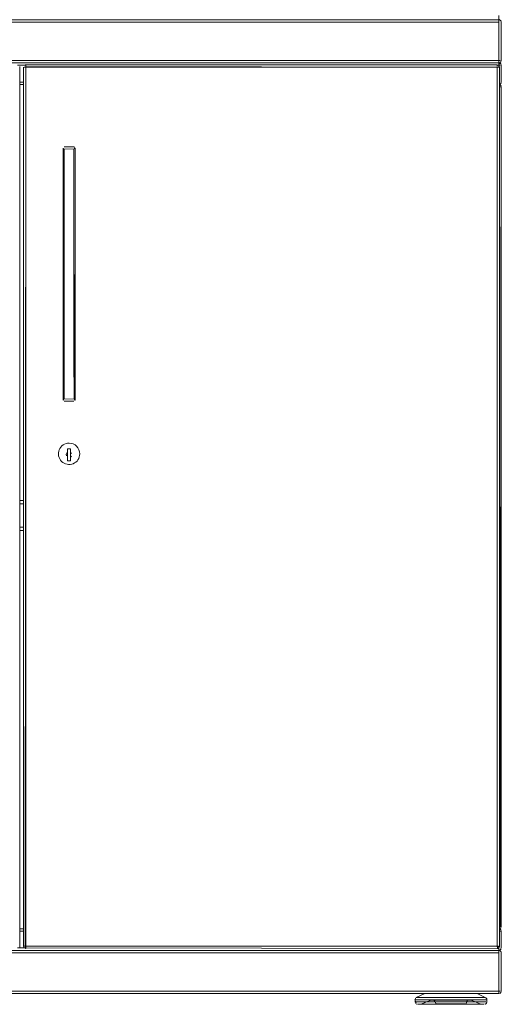
# Model space of a CAD drawing. Units: metres. Extents: x 12.3 to 29, y -17.3 to -2.9.
# Drawn here: x 23.1 to 23.5, y -11.6 to -10.8 of the extents above; entities that cross this region are included whole.
import ezdxf

# ---------------------------------------------------------------- set-up
doc = ezdxf.new("R2010")
doc.units = ezdxf.units.M
doc.header["$MEASUREMENT"] = 0

# ---------------------------------------------------------------- blocks, each defined once
blk = doc.blocks.new('e6cc9e5a-76fd-467d-8808-be2d54b88442')
at = {"color": 18, "lineweight": 9, "true_color": 0x000000}
for points in [[(23.4568, -10.79058), (23.4568, -10.79408), (22.6608, -10.79408), (22.6608, -10.79058), (22.6608, -10.79208)], [(23.4568, -10.79208), (23.4568, -10.79058), (23.4568, -10.79408)], [(22.6608, -10.83169), (22.6608, -10.83358), (22.6608, -10.83008), (23.4568, -10.83008), (23.4568, -10.83358)], [(23.4568, -10.83169), (23.4568, -10.83358), (23.4568, -10.83008)], [(23.4568, -10.83012), (23.4568, -10.83132)], [(23.4568, -10.83169), (23.4568, -10.83067)], [(23.4568, -10.83132), (23.4568, -10.83358)], [(23.4588, -10.85008), (23.4588, -11.55008), (23.4573, -11.55008), (23.45846, -11.55008)], [(23.4573, -11.55008), (23.45846, -11.55008)], [(23.4568, -11.56658), (23.4568, -11.57008), (22.6608, -11.57008), (22.6608, -11.56658), (22.6608, -11.56808)], [(23.4568, -11.56658), (23.4568, -11.56808), (23.4568, -11.56919)], [(23.4568, -11.56808), (23.4568, -11.56658), (23.4568, -11.57008)], [(23.4568, -11.56808)], [(23.4568, -11.56885)]]:
    blk.add_lwpolyline(points, dxfattribs=at)
blk = doc.blocks.new('4b19578a-b3f1-47c9-b399-3fc1203cdd4e')
at = {"color": 18, "lineweight": 9, "true_color": 0x000000}
for points in [[(23.4568, -11.56974)], [(23.4568, -11.57004)]]:
    blk.add_lwpolyline(points, dxfattribs=at)
blk = doc.blocks.new('f4014240-ae4f-480a-b985-cdfdcd9f0ec5')
at = {"color": 18, "lineweight": 9, "true_color": 0x000000}
for p, q in [((21.8608, -10.79408), (23.4568, -10.79408)), ((21.8608, -10.79408), (23.4568, -10.79408)), ((23.4568, -10.79408), (23.4568, -10.79058)), ((23.45719, -10.79412), (23.4568, -10.79408)), ((23.4588, -10.79608), (23.45876, -10.79569)), ((21.8608, -10.83008), (23.4568, -10.83008)), ((23.4568, -10.83358), (23.4568, -10.83008)), ((23.4588, -10.83208), (23.45876, -10.83169)), ((23.0573, -10.84808), (23.0603, -10.84808)), ((23.0603, -10.84808), (23.0573, -10.84808)), ((23.0573, -10.84808), (23.0603, -10.84808)), ((23.4588, -10.85008), (23.45876, -10.84969)), ((23.45821, -11.5515), (23.45846, -11.55119)), ((23.45757, -11.55193), (23.4573, -11.55201)), ((23.4573, -11.55201), (23.45757, -11.55193)), ((23.4573, -11.55215), (23.45757, -11.55223)), ((23.4588, -11.55408), (23.45876, -11.55369)), ((23.4568, -11.57008), (23.4568, -11.56658)), ((21.8608, -11.57008), (23.4568, -11.57008)), ((21.8608, -11.57008), (23.4568, -11.57008)), ((23.45719, -11.57012), (23.4568, -11.57008)), ((23.4588, -11.57208), (23.45876, -11.57169)), ((21.8608, -11.60608), (23.4568, -11.60608))]:
    blk.add_line(p, q, dxfattribs=at)
for points in [[(22.6608, -10.79408), (22.6608, -10.79058), (22.6608, -10.79408), (23.4568, -10.79408)], [(23.4568, -10.79408), (23.4568, -10.79058), (23.4568, -10.79408)], [(23.45846, -10.79497)], [(23.4588, -10.82808), (23.4588, -10.79608), (23.4588, -10.82808)], [(23.45865, -10.82885)], [(22.6608, -10.83008), (22.6608, -10.83358), (22.6608, -10.83008), (23.4568, -10.83008)], [(23.45846, -10.83097)], [(23.4588, -10.84608), (23.4588, -10.83208), (23.4588, -10.84608)], [(23.4588, -11.55008), (23.4573, -11.55008), (23.4588, -11.55008), (23.4588, -10.85008)], [(23.45757, -10.84823)], [(23.45865, -10.84685)], [(23.45865, -11.55085), (23.4573, -11.55008), (23.4588, -11.55008)], [(23.45791, -11.55174)], [(23.45846, -11.55297)], [(23.4588, -11.56808), (23.4588, -11.55408), (23.4588, -11.56808)], [(22.6608, -11.57008), (22.6608, -11.56658), (22.6608, -11.57008), (23.4568, -11.57008)], [(23.4568, -11.57008), (23.4568, -11.56658), (23.4568, -11.57008)], [(23.45846, -11.57097)], [(23.45865, -11.56885)], [(23.4588, -11.60408), (23.4588, -11.57208), (23.4588, -11.60408)], [(23.45865, -11.60485)]]:
    blk.add_lwpolyline(points, close=True, dxfattribs=at)
for points in [[(23.45719, -10.79412), (23.45821, -10.79467)], [(23.45757, -10.79423)], [(23.4588, -10.79608), (23.4588, -10.82808), (23.45846, -10.82919), (23.45757, -10.82993)], [(23.45791, -10.79442)], [(23.4588, -10.79608), (23.45846, -10.79497)], [(23.4568, -10.83008), (21.8608, -10.83008), (23.4568, -10.83008), (23.4568, -10.828)], [(23.45757, -10.82993), (23.45846, -10.82919), (23.45757, -10.82993)], [(23.45719, -10.83012), (23.4568, -10.83358), (23.4568, -10.83008)], [(23.45719, -10.83004)], [(23.45719, -10.83012), (23.45821, -10.83067)], [(23.4588, -10.83208), (23.45846, -10.83097), (23.45757, -10.83023)], [(23.4588, -10.83208), (23.4588, -10.84608)], [(23.4573, -10.84801), (23.45821, -10.8475)], [(23.45821, -10.84867), (23.4573, -10.84815)], [(23.45757, -10.84793), (23.45846, -10.84719)], [(23.45757, -10.84793)], [(23.45865, -10.84932), (23.45791, -10.84842), (23.45865, -10.84932)], [(23.45821, -10.8475), (23.45876, -10.84647)], [(23.45876, -10.84969), (23.45821, -10.84867)], [(23.45876, -10.84969)], [(23.45876, -11.55047), (23.4573, -11.55008)], [(23.45757, -11.55193), (23.45846, -11.55119)], [(23.4573, -11.55215), (23.45821, -11.55267)], [(23.4588, -11.55408), (23.45846, -11.55297), (23.45757, -11.55223)], [(23.4588, -11.55408), (23.4588, -11.56808)], [(23.45719, -11.57004), (23.45821, -11.5695)], [(23.45719, -11.57012), (23.45821, -11.57067)], [(23.45757, -11.56993), (23.45846, -11.56919)], [(23.45757, -11.56993)], [(23.45757, -11.57023)], [(23.4588, -11.57208), (23.4588, -11.60408), (23.45846, -11.60519), (23.45757, -11.60593)], [(23.45791, -11.57042)], [(23.45821, -11.5695), (23.45876, -11.56847)], [(23.4588, -11.57208), (23.45846, -11.57097)], [(23.4568, -11.60608), (21.8608, -11.60608), (23.4568, -11.60608), (23.4568, -11.604)], [(23.45719, -11.60604)], [(23.45757, -11.60593), (23.45846, -11.60519), (23.45757, -11.60593)]]:
    blk.add_lwpolyline(points, dxfattribs=at)
blk = doc.blocks.new('9974107a-5057-413e-a867-210d3e18ef6b')
at = {"color": 18, "lineweight": 9, "true_color": 0x000000}
for p, q in [((23.0573, -11.19508), (23.0603, -11.19508)), ((23.0573, -11.19508), (23.0603, -11.19508)), ((23.0573, -11.22008), (23.0603, -11.22008)), ((23.0603, -11.22008), (23.0573, -11.22008))]:
    blk.add_line(p, q, dxfattribs=at)
for points in [[(23.43251, -11.60953), (23.42862, -11.60953), (23.42446, -11.60953), (23.42011, -11.60953), (23.41569, -11.60953), (23.4113, -11.60953), (23.40703, -11.60953), (23.403, -11.60953), (23.39928, -11.60953), (23.39598, -11.60953), (23.39317, -11.60953), (23.39091, -11.60953)], [(23.39598, -11.60953), (23.39928, -11.60953), (23.403, -11.60953), (23.40703, -11.60953), (23.4113, -11.60953)], [(23.39861, -11.61132), (23.40049, -11.61132), (23.40247, -11.61132), (23.40453, -11.61132), (23.40666, -11.61132), (23.40885, -11.61132), (23.41109, -11.61132)], [(23.41565, -11.61132), (23.41336, -11.61132), (23.41109, -11.61132), (23.41336, -11.61132), (23.41565, -11.61132), (23.41795, -11.61132)], [(23.42475, -11.61132), (23.42251, -11.61132), (23.42024, -11.61132), (23.41795, -11.61132)], [(23.42475, -11.61132), (23.42694, -11.61132), (23.42907, -11.61132)]]:
    blk.add_lwpolyline(points, dxfattribs=at)
blk = doc.blocks.new('a67ab9c3-3133-4542-965a-37d6caf53a62')
at = {"color": 18, "lineweight": 9, "true_color": 0x000000}
for points in [[(23.3939, -11.61508), (23.39663, -11.61508), (23.39983, -11.61508), (23.40342, -11.61508), (23.40734, -11.61508), (23.41147, -11.61508), (23.41573, -11.61508), (23.42001, -11.61508), (23.42422, -11.61508)], [(23.42406, -11.61508), (23.42168, -11.61508), (23.42422, -11.61508), (23.42001, -11.61508), (23.41573, -11.61508)], [(23.43676, -11.61132), (23.43499, -11.61132), (23.43311, -11.61132), (23.43113, -11.61132), (23.42907, -11.61132)]]:
    blk.add_lwpolyline(points, dxfattribs=at)
blk = doc.blocks.new('54831395-75f9-4a12-bdb5-0400ea453bce')
at = {"color": 18, "lineweight": 9, "true_color": 0x000000}
for p, q in [((23.39491, -11.60608), (23.38791, -11.60953)), ((23.44168, -11.61508), (23.43359, -11.61163)), ((23.4446, -11.615), (23.44406, -11.61508))]:
    blk.add_line(p, q, dxfattribs=at)
for points in [[(23.3876, -11.60972), (23.3948, -11.60608)], [(23.39648, -11.60608)], [(23.40838, -11.60608), (23.40643, -11.60608), (23.40458, -11.60608), (23.40284, -11.60608), (23.40124, -11.60608), (23.39979, -11.60608), (23.39851, -11.60608), (23.3974, -11.60608)], [(23.40124, -11.60608), (23.39979, -11.60608), (23.39851, -11.60608), (23.3974, -11.60608)], [(23.40838, -11.60608), (23.41041, -11.60608), (23.41251, -11.60608), (23.41041, -11.60608), (23.40838, -11.60608), (23.40643, -11.60608), (23.40458, -11.60608), (23.40284, -11.60608), (23.40124, -11.60608)], [(23.41311, -11.60608), (23.41458, -11.60608), (23.41251, -11.60608), (23.41464, -11.60608)], [(23.41602, -11.60608), (23.41458, -11.60608), (23.41347, -11.60608)], [(23.41458, -11.60608), (23.4168, -11.60608), (23.41896, -11.60608)], [(23.41602, -11.60608), (23.41758, -11.60608), (23.41902, -11.60608)], [(23.41833, -11.60608), (23.4168, -11.60608), (23.41896, -11.60608)], [(23.41902, -11.60608), (23.42013, -11.60608)], [(23.43509, -11.60608), (23.43381, -11.60608), (23.43509, -11.60608), (23.4362, -11.60608)], [(23.44601, -11.60972), (23.43869, -11.60608), (23.43713, -11.60608), (23.43509, -11.60608)], [(23.43869, -11.60608), (23.43713, -11.60608)], [(23.44592, -11.60972), (23.43869, -11.60608)], [(23.38759, -11.61308), (23.3868, -11.61132)], [(23.38682, -11.61104), (23.38732, -11.60997)], [(23.38682, -11.61104), (23.3882, -11.61132), (23.38992, -11.61132)], [(23.38682, -11.61104), (23.38689, -11.61308)], [(23.38689, -11.61132), (23.3882, -11.61132)], [(23.38694, -11.6138), (23.3882, -11.61308), (23.38992, -11.61308), (23.39101, -11.61308), (23.39226, -11.61308), (23.39366, -11.61308)], [(23.38825, -11.615), (23.38732, -11.61443)], [(23.38898, -11.61308), (23.38759, -11.61308)], [(23.38825, -11.615)], [(23.3888, -11.61508)], [(23.38898, -11.61308), (23.39101, -11.61308), (23.39226, -11.61308), (23.39366, -11.61308), (23.39519, -11.61308)], [(23.39519, -11.61132), (23.39366, -11.61132), (23.39226, -11.61132), (23.39101, -11.61132), (23.38992, -11.61132)], [(23.39684, -11.61132), (23.39519, -11.61132), (23.39366, -11.61132), (23.39226, -11.61132), (23.39101, -11.61132), (23.38992, -11.61132)], [(23.3939, -11.61508), (23.39171, -11.61508), (23.39011, -11.61508), (23.39171, -11.61508), (23.3939, -11.61508), (23.39663, -11.61508), (23.39983, -11.61508), (23.40342, -11.61508)], [(23.39091, -11.60953), (23.39317, -11.60953), (23.39598, -11.60953)], [(23.40001, -11.61163), (23.3918, -11.61508), (23.39288, -11.61508)], [(23.39192, -11.61508), (23.40008, -11.61163)], [(23.39288, -11.61508)], [(23.39888, -11.61308), (23.39684, -11.61308), (23.39519, -11.61308), (23.39366, -11.61308)], [(23.3937, -11.61508), (23.39475, -11.61508), (23.39601, -11.61508), (23.39748, -11.61508), (23.39912, -11.61508)], [(23.39475, -11.61508), (23.3937, -11.61508)], [(23.39912, -11.61508), (23.39748, -11.61508), (23.39601, -11.61508), (23.39475, -11.61508)], [(23.39861, -11.61132), (23.39684, -11.61132), (23.39519, -11.61132)], [(23.39519, -11.61308), (23.39684, -11.61308), (23.39861, -11.61308)], [(23.39684, -11.61132), (23.39861, -11.61132), (23.40049, -11.61132), (23.40247, -11.61132)], [(23.40342, -11.61508), (23.40723, -11.61508), (23.40502, -11.61508), (23.40291, -11.61508), (23.40094, -11.61508), (23.39912, -11.61508), (23.40094, -11.61508), (23.40291, -11.61508)], [(23.40008, -11.61163), (23.40187, -11.61163), (23.4036, -11.61163), (23.4058, -11.61163), (23.4084, -11.61163)], [(23.40042, -11.61151), (23.40207, -11.61141)], [(23.40042, -11.61151), (23.40152, -11.61141)], [(23.40187, -11.61163), (23.40069, -11.61163)], [(23.40251, -11.61171), (23.40145, -11.61141)], [(23.41131, -11.61163), (23.4084, -11.61163), (23.4058, -11.61163), (23.4036, -11.61163), (23.40187, -11.61163)], [(23.40247, -11.61132), (23.40453, -11.61132), (23.40666, -11.61132), (23.40885, -11.61132), (23.41109, -11.61132)], [(23.40291, -11.61508), (23.40502, -11.61508), (23.40723, -11.61508), (23.40954, -11.61508), (23.41192, -11.61508), (23.41435, -11.61508)], [(23.40912, -11.61141), (23.40675, -11.61141), (23.40473, -11.61141), (23.40675, -11.61141), (23.40912, -11.61141), (23.41178, -11.61141), (23.41462, -11.61141), (23.41753, -11.61141), (23.42042, -11.61141), (23.42318, -11.61141), (23.42571, -11.61141), (23.42791, -11.61141), (23.42972, -11.61141)], [(23.41435, -11.61508), (23.4168, -11.61508), (23.41435, -11.61508), (23.41192, -11.61508), (23.40954, -11.61508), (23.40723, -11.61508), (23.41147, -11.61508), (23.41573, -11.61508)], [(23.4084, -11.61163), (23.41131, -11.61163), (23.41441, -11.61163), (23.41131, -11.61163)], [(23.42318, -11.61141), (23.42042, -11.61141), (23.41753, -11.61141), (23.41462, -11.61141), (23.41178, -11.61141), (23.40912, -11.61141)], [(23.4113, -11.60953), (23.41569, -11.60953), (23.42011, -11.60953), (23.42446, -11.60953), (23.42862, -11.60953), (23.43251, -11.60953), (23.43602, -11.60953)], [(23.41565, -11.61132), (23.41795, -11.61132), (23.42024, -11.61132), (23.42251, -11.61132), (23.42475, -11.61132), (23.42694, -11.61132), (23.42907, -11.61132)], [(23.42076, -11.61163), (23.42378, -11.61163), (23.42654, -11.61163), (23.42895, -11.61163), (23.43093, -11.61163)], [(23.43239, -11.61163), (23.43093, -11.61163), (23.42895, -11.61163), (23.42654, -11.61163), (23.42378, -11.61163), (23.42076, -11.61163)], [(23.42318, -11.61141), (23.42571, -11.61141), (23.42791, -11.61141)], [(23.42637, -11.61508), (23.42859, -11.61508), (23.43069, -11.61508), (23.42859, -11.61508), (23.42637, -11.61508), (23.42406, -11.61508)], [(23.42422, -11.61508), (23.42825, -11.61508), (23.43202, -11.61508), (23.43543, -11.61508)], [(23.42637, -11.61508), (23.42422, -11.61508), (23.42825, -11.61508), (23.43202, -11.61508), (23.43543, -11.61508)], [(23.43161, -11.61151), (23.42972, -11.61141), (23.42791, -11.61141)], [(23.43676, -11.61132), (23.43499, -11.61132), (23.43311, -11.61132), (23.43113, -11.61132), (23.42907, -11.61132)], [(23.43271, -11.61141), (23.43105, -11.61141), (23.42972, -11.61141)], [(23.43759, -11.61508), (23.43613, -11.61508), (23.43448, -11.61508), (23.43266, -11.61508), (23.43069, -11.61508)], [(23.43759, -11.61508), (23.43613, -11.61508), (23.43448, -11.61508), (23.43266, -11.61508), (23.43069, -11.61508)], [(23.43093, -11.61163), (23.43239, -11.61163), (23.43359, -11.61163), (23.4418, -11.61508)], [(23.43215, -11.61141), (23.4311, -11.61171)], [(23.43251, -11.60953), (23.43602, -11.60953), (23.43909, -11.60953)], [(23.43271, -11.61141)], [(23.43325, -11.61151)], [(23.43842, -11.61308), (23.43676, -11.61308), (23.43511, -11.61308)], [(23.43511, -11.61308), (23.43676, -11.61308), (23.43842, -11.61308), (23.43995, -11.61308), (23.44134, -11.61308), (23.44259, -11.61308), (23.44369, -11.61308)], [(23.44087, -11.61508), (23.4384, -11.61508), (23.43543, -11.61508), (23.4384, -11.61508), (23.44087, -11.61508)], [(23.43602, -11.60953), (23.43909, -11.60953), (23.44164, -11.60953), (23.4436, -11.60953), (23.44493, -11.60953)], [(23.44134, -11.61132), (23.43995, -11.61132), (23.43842, -11.61132), (23.43676, -11.61132)], [(23.44369, -11.61132), (23.44259, -11.61132), (23.44134, -11.61132), (23.43995, -11.61132), (23.43842, -11.61132), (23.43676, -11.61132)], [(23.43842, -11.61308), (23.43995, -11.61308), (23.44134, -11.61308), (23.44259, -11.61308), (23.44369, -11.61308), (23.4454, -11.61308)], [(23.43909, -11.60953), (23.44164, -11.60953), (23.4436, -11.60953), (23.44493, -11.60953)], [(23.44087, -11.61508), (23.44277, -11.61508), (23.44072, -11.61508)], [(23.44463, -11.61132), (23.44259, -11.61132), (23.44134, -11.61132)], [(23.44671, -11.61132), (23.4454, -11.61132), (23.44369, -11.61132)], [(23.44601, -11.61308), (23.44463, -11.61308)], [(23.4448, -11.61508)], [(23.44628, -11.61443), (23.44526, -11.615)], [(23.44671, -11.61132), (23.4454, -11.61132)], [(23.4465, -11.61413), (23.44569, -11.61487)], [(23.44592, -11.60972), (23.44663, -11.61051)], [(23.44663, -11.61051), (23.44601, -11.60972)], [(23.44668, -11.61345), (23.44628, -11.61443)], [(23.44663, -11.61051), (23.4468, -11.61308), (23.4465, -11.61413)], [(23.44671, -11.61132), (23.44671, -11.61308)], [(23.44672, -11.61077)]]:
    blk.add_lwpolyline(points, dxfattribs=at)
for points in [[(23.41896, -11.60608), (23.42109, -11.60608), (23.42319, -11.60608), (23.42522, -11.60608), (23.42319, -11.60608), (23.42109, -11.60608)], [(23.4205, -11.60608)], [(23.42522, -11.60608), (23.42717, -11.60608), (23.42902, -11.60608), (23.42717, -11.60608)], [(23.43076, -11.60608), (23.42902, -11.60608), (23.43076, -11.60608), (23.43236, -11.60608), (23.43381, -11.60608), (23.43236, -11.60608)], [(23.38925, -11.60953), (23.39091, -11.60953), (23.38925, -11.60953), (23.38824, -11.60953)], [(23.39011, -11.61508), (23.3888, -11.61508)], [(23.40315, -11.61141), (23.40473, -11.61141), (23.40315, -11.61141), (23.40207, -11.61141)], [(23.4176, -11.61163), (23.42076, -11.61163), (23.4176, -11.61163), (23.41441, -11.61163)], [(23.42168, -11.61508), (23.41925, -11.61508), (23.4168, -11.61508), (23.41925, -11.61508)], [(23.4399, -11.61508), (23.43885, -11.61508), (23.43759, -11.61508), (23.43885, -11.61508), (23.4399, -11.61508)], [(23.44406, -11.61508), (23.44277, -11.61508), (23.44406, -11.61508)]]:
    blk.add_lwpolyline(points, close=True, dxfattribs=at)
blk = doc.blocks.new('0a3efd72-7005-4e56-94dc-e476c4a0aaa5')
at = {"color": 18, "lineweight": 9, "true_color": 0x000000}
for points in [[(23.39861, -11.61132), (23.40049, -11.61132), (23.40247, -11.61132), (23.40453, -11.61132), (23.40666, -11.61132), (23.40885, -11.61132), (23.41109, -11.61132)], [(23.41565, -11.61132), (23.41336, -11.61132), (23.41109, -11.61132), (23.41336, -11.61132), (23.41565, -11.61132), (23.41795, -11.61132)], [(23.42475, -11.61132), (23.42251, -11.61132), (23.42024, -11.61132), (23.41795, -11.61132)]]:
    blk.add_lwpolyline(points, dxfattribs=at)
blk = doc.blocks.new('acc49e04-6823-431b-88e9-7dc303ab029e')
at = {"color": 18, "lineweight": 9, "true_color": 0x000000}
for points in [[(23.43251, -11.60953), (23.42862, -11.60953), (23.42446, -11.60953), (23.42011, -11.60953), (23.41569, -11.60953), (23.4113, -11.60953), (23.40703, -11.60953), (23.403, -11.60953), (23.39928, -11.60953), (23.39598, -11.60953), (23.39317, -11.60953), (23.39091, -11.60953)], [(23.39598, -11.60953), (23.39928, -11.60953), (23.403, -11.60953), (23.40703, -11.60953), (23.4113, -11.60953)], [(23.42475, -11.61132), (23.42694, -11.61132), (23.42907, -11.61132)]]:
    blk.add_lwpolyline(points, dxfattribs=at)
blk = doc.blocks.new('d6b93879-2f71-4579-ac25-42b6ece2a47a')
at = {"color": 18, "lineweight": 9, "true_color": 0x000000}
for points in [[(23.3939, -11.61508), (23.39663, -11.61508), (23.39983, -11.61508), (23.40342, -11.61508), (23.40734, -11.61508), (23.41147, -11.61508), (23.41573, -11.61508), (23.42001, -11.61508), (23.42422, -11.61508)], [(23.42406, -11.61508), (23.42168, -11.61508), (23.42422, -11.61508), (23.42001, -11.61508), (23.41573, -11.61508)], [(23.43676, -11.61132), (23.43499, -11.61132), (23.43311, -11.61132), (23.43113, -11.61132), (23.42907, -11.61132)]]:
    blk.add_lwpolyline(points, dxfattribs=at)
blk = doc.blocks.new('9ec1cb8d-2ee3-4914-b532-05f83b734f9e')
at = {"color": 18, "lineweight": 9, "true_color": 0x000000}
for points in [[(23.39684, -11.61132), (23.39861, -11.61132), (23.40049, -11.61132), (23.40247, -11.61132)], [(23.42422, -11.61508), (23.42825, -11.61508), (23.43202, -11.61508), (23.43543, -11.61508)]]:
    blk.add_lwpolyline(points, dxfattribs=at)
blk = doc.blocks.new('cc1d4a32-3c5c-4d02-b61f-027a4d132749')
at = {"color": 18, "lineweight": 9, "true_color": 0x000000}
for points in [[(23.40291, -11.61508), (23.40502, -11.61508), (23.40723, -11.61508), (23.40954, -11.61508), (23.41192, -11.61508), (23.41435, -11.61508)], [(23.41435, -11.61508), (23.4168, -11.61508), (23.41435, -11.61508), (23.41192, -11.61508), (23.40954, -11.61508), (23.40723, -11.61508), (23.41147, -11.61508), (23.41573, -11.61508)]]:
    blk.add_lwpolyline(points, dxfattribs=at)
blk.add_lwpolyline([(23.42168, -11.61508), (23.41925, -11.61508), (23.4168, -11.61508), (23.41925, -11.61508)], close=True, dxfattribs=at)
blk = doc.blocks.new('267c5a4b-f218-4190-ac22-cc252b3f5885')
at = {"color": 18, "lineweight": 9, "true_color": 0x000000}
for points in [[(23.39861, -11.61132), (23.39684, -11.61132), (23.39519, -11.61132)], [(23.39519, -11.61308), (23.39684, -11.61308), (23.39861, -11.61308)], [(23.42637, -11.61508), (23.42859, -11.61508), (23.43069, -11.61508), (23.42859, -11.61508), (23.42637, -11.61508), (23.42406, -11.61508)], [(23.42637, -11.61508), (23.42422, -11.61508), (23.42825, -11.61508), (23.43202, -11.61508), (23.43543, -11.61508)], [(23.43251, -11.60953), (23.43602, -11.60953), (23.43909, -11.60953)], [(23.43842, -11.61308), (23.43676, -11.61308), (23.43511, -11.61308)]]:
    blk.add_lwpolyline(points, dxfattribs=at)
blk = doc.blocks.new('f691141a-b107-4ad4-b064-8e4a188779bd')
at = {"color": 18, "lineweight": 9, "true_color": 0x000000}
for points in [[(23.3939, -11.61508), (23.39171, -11.61508), (23.39011, -11.61508), (23.39171, -11.61508), (23.3939, -11.61508), (23.39663, -11.61508), (23.39983, -11.61508), (23.40342, -11.61508)], [(23.44134, -11.61132), (23.43995, -11.61132), (23.43842, -11.61132), (23.43676, -11.61132)]]:
    blk.add_lwpolyline(points, dxfattribs=at)
blk = doc.blocks.new('97003a9a-22bf-4bad-9bd7-f08cfaef330e')
at = {"color": 18, "lineweight": 9, "true_color": 0x000000}
for points in [[(23.41311, -11.60608), (23.41458, -11.60608), (23.41251, -11.60608), (23.41464, -11.60608)], [(23.41602, -11.60608), (23.41458, -11.60608), (23.41347, -11.60608)], [(23.41458, -11.60608), (23.4168, -11.60608), (23.41896, -11.60608)]]:
    blk.add_lwpolyline(points, dxfattribs=at)
blk.add_lwpolyline([(23.41896, -11.60608), (23.42109, -11.60608), (23.42319, -11.60608), (23.42522, -11.60608), (23.42319, -11.60608), (23.42109, -11.60608)], close=True, dxfattribs=at)
blk = doc.blocks.new('da2c3ad9-9c82-4601-adff-bc82b628e918')
at = {"color": 18, "lineweight": 9, "true_color": 0x000000}
blk.add_lwpolyline([(23.40838, -11.60608), (23.41041, -11.60608), (23.41251, -11.60608), (23.41041, -11.60608), (23.40838, -11.60608), (23.40643, -11.60608), (23.40458, -11.60608), (23.40284, -11.60608), (23.40124, -11.60608)], dxfattribs=at)
blk = doc.blocks.new('5f699e06-0a70-495f-bcea-d7cde87c566c')
at = {"color": 18, "lineweight": 9, "true_color": 0x000000}
for points in [[(23.38898, -11.61308), (23.39101, -11.61308), (23.39226, -11.61308), (23.39366, -11.61308), (23.39519, -11.61308)], [(23.39519, -11.61132), (23.39366, -11.61132), (23.39226, -11.61132), (23.39101, -11.61132), (23.38992, -11.61132)], [(23.43759, -11.61508), (23.43613, -11.61508), (23.43448, -11.61508), (23.43266, -11.61508), (23.43069, -11.61508)], [(23.44087, -11.61508), (23.4384, -11.61508), (23.43543, -11.61508), (23.4384, -11.61508), (23.44087, -11.61508)], [(23.43676, -11.61308), (23.43842, -11.61308), (23.43995, -11.61308), (23.44134, -11.61308), (23.44259, -11.61308), (23.44369, -11.61308)]]:
    blk.add_lwpolyline(points, dxfattribs=at)
blk = doc.blocks.new('0ea68c5c-6afc-4976-affb-14f63fb41669')
at = {"color": 18, "lineweight": 9, "true_color": 0x000000}
blk.add_lwpolyline([(23.42522, -11.60608), (23.42717, -11.60608), (23.42902, -11.60608), (23.42717, -11.60608)], close=True, dxfattribs=at)
for points in [[(23.39091, -11.60953), (23.39317, -11.60953), (23.39598, -11.60953)], [(23.40342, -11.61508), (23.40723, -11.61508), (23.40502, -11.61508), (23.40291, -11.61508), (23.40094, -11.61508), (23.39912, -11.61508), (23.40094, -11.61508), (23.40291, -11.61508)], [(23.43759, -11.61508), (23.43613, -11.61508), (23.43448, -11.61508), (23.43266, -11.61508), (23.43069, -11.61508)]]:
    blk.add_lwpolyline(points, dxfattribs=at)
blk = doc.blocks.new('e5ba7a70-a269-4ccb-bbf9-575662ed71b9')
at = {"color": 18, "lineweight": 9, "true_color": 0x000000}
blk.add_lwpolyline([(23.43602, -11.60953), (23.43909, -11.60953), (23.44164, -11.60953), (23.4436, -11.60953), (23.44493, -11.60953)], dxfattribs=at)
blk = doc.blocks.new('7672f271-1dfd-4e75-ac6a-4c800bce752c')
at = {"color": 18, "lineweight": 9, "true_color": 0x000000}
blk.add_lwpolyline([(23.3937, -11.61508), (23.39475, -11.61508), (23.39601, -11.61508), (23.39748, -11.61508), (23.39912, -11.61508)], dxfattribs=at)
blk = doc.blocks.new('b32f90b6-0ddd-4e2d-b7fe-7d907c7b804f')
at = {"color": 18, "lineweight": 9, "true_color": 0x000000}
for points in [[(23.43076, -11.60608), (23.42902, -11.60608), (23.43076, -11.60608), (23.43236, -11.60608), (23.43381, -11.60608), (23.43236, -11.60608)], [(23.4176, -11.61163), (23.42076, -11.61163), (23.4176, -11.61163), (23.41441, -11.61163)]]:
    blk.add_lwpolyline(points, close=True, dxfattribs=at)
blk.add_lwpolyline([(23.44463, -11.61132), (23.44259, -11.61132), (23.44134, -11.61132)], dxfattribs=at)
blk = doc.blocks.new('c896eae1-663b-4f0f-ab60-0535c83daa92')
at = {"color": 18, "lineweight": 9, "true_color": 0x000000}
for points in [[(23.3876, -11.60972), (23.3948, -11.60608)], [(23.39648, -11.60608)], [(23.40838, -11.60608), (23.40643, -11.60608), (23.40458, -11.60608), (23.40284, -11.60608), (23.40124, -11.60608), (23.39979, -11.60608), (23.39851, -11.60608), (23.3974, -11.60608)], [(23.40124, -11.60608), (23.39979, -11.60608), (23.39851, -11.60608), (23.3974, -11.60608)], [(23.41602, -11.60608), (23.41758, -11.60608), (23.41902, -11.60608)], [(23.43509, -11.60608), (23.43381, -11.60608), (23.43509, -11.60608), (23.4362, -11.60608)], [(23.44601, -11.60972), (23.43869, -11.60608), (23.43713, -11.60608), (23.43509, -11.60608)], [(23.43869, -11.60608), (23.43713, -11.60608)], [(23.38759, -11.61308), (23.3868, -11.61132)], [(23.38682, -11.61104), (23.3882, -11.61132), (23.38992, -11.61132)], [(23.38689, -11.61132), (23.3882, -11.61132)], [(23.38898, -11.61308), (23.38759, -11.61308)], [(23.40001, -11.61163), (23.3918, -11.61508), (23.39288, -11.61508)], [(23.39475, -11.61508), (23.3937, -11.61508)], [(23.40008, -11.61163), (23.40187, -11.61163), (23.4036, -11.61163), (23.4058, -11.61163), (23.4084, -11.61163)], [(23.40152, -11.61141), (23.40042, -11.61151), (23.40207, -11.61141), (23.40315, -11.61141)], [(23.40315, -11.61141), (23.40473, -11.61141), (23.40315, -11.61141), (23.40207, -11.61141), (23.40089, -11.61141)], [(23.41131, -11.61163), (23.4084, -11.61163), (23.4058, -11.61163), (23.4036, -11.61163), (23.40187, -11.61163)], [(23.40912, -11.61141), (23.40675, -11.61141), (23.40473, -11.61141), (23.40675, -11.61141), (23.40912, -11.61141), (23.41178, -11.61141), (23.41462, -11.61141), (23.41753, -11.61141), (23.42042, -11.61141), (23.42318, -11.61141), (23.42571, -11.61141), (23.42791, -11.61141), (23.42972, -11.61141)], [(23.40853, -11.61458), (23.40687, -11.61458), (23.40853, -11.61458), (23.41048, -11.61458), (23.41267, -11.61458), (23.415, -11.61458)], [(23.4084, -11.61163), (23.41131, -11.61163), (23.41441, -11.61163), (23.41131, -11.61163)], [(23.415, -11.61458), (23.41267, -11.61458), (23.41048, -11.61458), (23.40853, -11.61458)], [(23.42076, -11.61163), (23.42378, -11.61163), (23.42654, -11.61163), (23.42895, -11.61163), (23.43093, -11.61163)], [(23.43239, -11.61163), (23.43093, -11.61163), (23.42895, -11.61163), (23.42654, -11.61163), (23.42378, -11.61163), (23.42076, -11.61163)], [(23.43271, -11.61141), (23.43105, -11.61141), (23.42972, -11.61141)], [(23.43271, -11.61141)], [(23.44087, -11.61508), (23.44277, -11.61508), (23.44072, -11.61508)], [(23.44671, -11.61132), (23.4454, -11.61132), (23.44369, -11.61132)], [(23.44601, -11.61308), (23.44463, -11.61308)]]:
    blk.add_lwpolyline(points, dxfattribs=at)
for points in [[(23.38925, -11.60953), (23.39091, -11.60953), (23.38925, -11.60953), (23.38824, -11.60953)], [(23.39011, -11.61508), (23.3888, -11.61508)], [(23.40557, -11.61458), (23.40687, -11.61458), (23.40557, -11.61458), (23.40422, -11.61458)], [(23.4174, -11.61458), (23.41978, -11.61458), (23.4174, -11.61458), (23.415, -11.61458)], [(23.42595, -11.61458), (23.42413, -11.61458), (23.42205, -11.61458), (23.41978, -11.61458), (23.42205, -11.61458), (23.42413, -11.61458)], [(23.42853, -11.61458), (23.42743, -11.61458), (23.42595, -11.61458), (23.42743, -11.61458)], [(23.4399, -11.61508), (23.43885, -11.61508), (23.43759, -11.61508), (23.43885, -11.61508), (23.4399, -11.61508)], [(23.44406, -11.61508), (23.44277, -11.61508), (23.44406, -11.61508)]]:
    blk.add_lwpolyline(points, close=True, dxfattribs=at)
blk = doc.blocks.new('37ccb4b2-f1ec-4202-8f20-c9e63f916597')
at = {"color": 18, "lineweight": 9, "true_color": 0x000000}
for points in [[(23.41902, -11.60608), (23.42013, -11.60608)], [(23.43325, -11.61151)]]:
    blk.add_lwpolyline(points, dxfattribs=at)
blk = doc.blocks.new('231caf92-78b3-4479-b102-69a498cf4143')
at = {"color": 18, "lineweight": 9, "true_color": 0x000000}
for p, q in [((23.42921, -11.61458), (23.42944, -11.61458)), ((23.44168, -11.61508), (23.43359, -11.61163))]:
    blk.add_line(p, q, dxfattribs=at)
for points in [[(23.39192, -11.61508), (23.40008, -11.61163)], [(23.39288, -11.61508)]]:
    blk.add_lwpolyline(points, dxfattribs=at)
blk = doc.blocks.new('4a4ec431-0207-4e58-81c8-c106d99f557f')
at = {"color": 18, "lineweight": 9, "true_color": 0x000000}
blk.add_lwpolyline([(23.4205, -11.60608)], close=True, dxfattribs=at)
blk = doc.blocks.new('194d3a40-bdb6-49ca-888d-19fa512e7a87')
at = {"color": 18, "lineweight": 9, "true_color": 0x000000}
for p, q in [((23.39491, -11.60608), (23.38791, -11.60953)), ((23.43062, -11.612), (23.43021, -11.61237))]:
    blk.add_line(p, q, dxfattribs=at)
for points in [[(23.38682, -11.61104), (23.38732, -11.60997)], [(23.38682, -11.61104), (23.38689, -11.61308)], [(23.38694, -11.6138), (23.3882, -11.61308), (23.38992, -11.61308), (23.39101, -11.61308), (23.39226, -11.61308), (23.39366, -11.61308)], [(23.38825, -11.615), (23.38732, -11.61443)], [(23.38825, -11.615)], [(23.3888, -11.61508)], [(23.40187, -11.61163), (23.40069, -11.61163)], [(23.40251, -11.61171), (23.40145, -11.61141)], [(23.40251, -11.61171), (23.40339, -11.61237)], [(23.40416, -11.61458), (23.40397, -11.61331)], [(23.43161, -11.61151), (23.42972, -11.61141), (23.42791, -11.61141)], [(23.42944, -11.61458), (23.42963, -11.61331), (23.43021, -11.61237)], [(23.43093, -11.61163), (23.43239, -11.61163), (23.43359, -11.61163), (23.4418, -11.61508)], [(23.43215, -11.61141), (23.43109, -11.61171)], [(23.4448, -11.61508)], [(23.44628, -11.61443), (23.44526, -11.615)], [(23.4465, -11.61413), (23.44569, -11.61487)], [(23.44592, -11.60972), (23.44663, -11.61051)], [(23.44663, -11.61051), (23.44601, -11.60972)], [(23.44668, -11.61345), (23.44628, -11.61443)], [(23.44663, -11.61051), (23.4468, -11.61308), (23.4465, -11.61413)], [(23.44672, -11.61077)]]:
    blk.add_lwpolyline(points, dxfattribs=at)
for points in [[(23.40372, -11.61282)], [(23.40423, -11.6144), (23.40403, -11.61331)]]:
    blk.add_lwpolyline(points, close=True, dxfattribs=at)
blk = doc.blocks.new('f4ef3288-0b49-441e-8008-a1a56a3f2d71')
at = {"color": 18, "lineweight": 9, "true_color": 0x000000}
blk.add_lwpolyline([(23.40345, -11.61237), (23.40257, -11.61171), (23.40152, -11.61141)], dxfattribs=at)
blk = doc.blocks.new('4a72a6b6-93b2-4001-88d5-c82fc2ddda08')
at = {"color": 18, "lineweight": 9, "true_color": 0x000000}
for points in [[(23.44592, -11.60972), (23.43869, -11.60608)], [(23.43909, -11.60953), (23.44164, -11.60953), (23.4436, -11.60953), (23.44493, -11.60953)], [(23.44671, -11.61132), (23.4454, -11.61132)], [(23.44671, -11.61132), (23.44671, -11.61308)]]:
    blk.add_lwpolyline(points, dxfattribs=at)
blk = doc.blocks.new('24c2dcfd-d6eb-4b9f-a88f-0dc93baf39d7')
at = {"color": 18, "lineweight": 9, "true_color": 0x000000}
blk.add_lwpolyline([(23.41833, -11.60608), (23.4168, -11.60608), (23.41896, -11.60608)], dxfattribs=at)
blk = doc.blocks.new('5ab0b22b-d5b8-49e7-ab2d-f8c782515049')
at = {"color": 18, "lineweight": 9, "true_color": 0x000000}
blk.add_line((23.4446, -11.615), (23.44406, -11.61508), dxfattribs=at)
blk.add_lwpolyline([(23.43842, -11.61308), (23.43995, -11.61308), (23.44134, -11.61308), (23.44259, -11.61308), (23.44369, -11.61308), (23.4454, -11.61308)], dxfattribs=at)
blk = doc.blocks.new('8dd689a8-d118-4ec2-80bc-e8122acb525b')
at = {"color": 18, "lineweight": 9, "true_color": 0x000000}
blk.add_lwpolyline([(23.42318, -11.61141), (23.42571, -11.61141), (23.42791, -11.61141)], dxfattribs=at)
blk = doc.blocks.new('940b74a8-008b-44e6-bc05-1a2730b6f665')
at = {"color": 18, "lineweight": 9, "true_color": 0x000000}
blk.add_lwpolyline([(23.39912, -11.61508), (23.39748, -11.61508), (23.39601, -11.61508), (23.39475, -11.61508)], dxfattribs=at)
blk = doc.blocks.new('768271da-3cc7-4ddc-af8e-967ec0102a1a')
at = {"color": 18, "lineweight": 9, "true_color": 0x000000}
for p, q in [((23.0573, -11.19508), (23.0603, -11.19508)), ((23.0603, -11.22008), (23.0573, -11.22008))]:
    blk.add_line(p, q, dxfattribs=at)
for points in [[(23.39684, -11.61132), (23.39519, -11.61132), (23.39366, -11.61132), (23.39226, -11.61132), (23.39101, -11.61132), (23.38992, -11.61132)], [(23.42318, -11.61141), (23.42042, -11.61141), (23.41753, -11.61141), (23.41462, -11.61141), (23.41178, -11.61141), (23.40912, -11.61141)], [(23.44369, -11.61132), (23.44259, -11.61132), (23.44134, -11.61132), (23.43995, -11.61132), (23.43842, -11.61132), (23.43676, -11.61132)]]:
    blk.add_lwpolyline(points, dxfattribs=at)
blk = doc.blocks.new('575ca838-4e66-4fa6-b6e6-116ed696d7ed')
at = {"color": 18, "lineweight": 9, "true_color": 0x000000}
for p, q in [((23.0603, -11.19786), (23.0573, -11.19786)), ((23.0603, -11.2173), (23.0573, -11.2173))]:
    blk.add_line(p, q, dxfattribs=at)
blk = doc.blocks.new('10694507-2927-4528-a7c5-e3a22c551184')
at = {"color": 18, "lineweight": 9, "true_color": 0x000000}
blk.add_lwpolyline([(23.40049, -11.61308), (23.39861, -11.61308), (23.39684, -11.61308), (23.39519, -11.61308), (23.39366, -11.61308)], dxfattribs=at)
blk = doc.blocks.new('d53fc5e7-12df-471b-8f60-c094dc9ec9a7')
at = {"color": 18, "lineweight": 9, "true_color": 0x000000}
for p, q in [((23.45719, -10.79404), (23.4568, -10.79408)), ((23.4568, -10.79608), (23.4568, -10.79408)), ((23.4568, -10.79467), (23.4568, -10.79442)), ((23.45876, -10.82847), (23.4588, -10.82808)), ((23.0623, -10.83208), (23.0553, -10.83208)), ((23.05726, -10.83319), (23.0573, -10.83358)), ((23.0573, -10.83358), (23.0573, -11.56658)), ((23.0603, -10.83358), (23.0603, -11.56658)), ((23.06153, -10.83173), (23.06119, -10.83192)), ((23.0618, -10.83165), (23.06153, -10.83173)), ((23.4553, -10.83173), (23.4553, -10.83162)), ((23.4553, -10.83192), (23.4553, -10.83217)), ((23.4568, -10.83208), (23.4553, -10.83208)), ((23.45569, -10.83358), (23.4553, -10.83358)), ((23.45569, -10.83358), (23.4553, -10.83358)), ((23.45696, -10.83358), (23.45671, -10.83358)), ((23.4568, -10.83132), (23.4568, -10.83169)), ((23.45702, -10.83258), (23.45696, -10.83247)), ((23.45726, -10.83319), (23.4573, -10.83358)), ((23.4573, -10.83358), (23.4573, -11.56658)), ((23.0603, -10.84608), (23.0573, -10.84608)), ((23.0603, -10.84808), (23.0573, -10.84808)), ((23.4573, -10.84608), (23.45757, -10.84608)), ((23.45757, -10.84823), (23.4573, -10.84815)), ((23.4588, -10.85008), (23.4573, -10.85008)), ((23.45757, -10.85008), (23.4573, -10.85008)), ((23.45876, -10.84969), (23.4588, -10.85008)), ((23.0943, -11.11008), (23.0943, -10.90208)), ((23.0943, -11.09208), (23.0943, -10.92008)), ((23.1023, -10.92008), (23.1023, -11.09208)), ((23.09232, -11.14949), (23.09142, -11.15043)), ((23.09705, -11.15487), (23.09673, -11.1551)), ((23.10635, -11.15989), (23.10682, -11.15866)), ((23.0573, -11.55208), (23.0603, -11.55208)), ((23.0603, -11.55208), (23.0573, -11.55208)), ((23.0603, -11.55408), (23.0573, -11.55408)), ((23.45757, -11.55223), (23.4573, -11.55215)), ((23.0623, -11.56808), (23.0553, -11.56808)), ((23.05726, -11.56697), (23.05715, -11.56735)), ((23.0573, -11.56658), (23.05726, -11.56697)), ((23.06034, -11.56697), (23.0603, -11.56658)), ((23.06064, -11.56658), (23.06089, -11.56658)), ((23.06119, -11.56658), (23.06153, -11.56658)), ((23.4568, -11.56808), (23.4553, -11.56808)), ((23.45702, -11.56758), (23.45696, -11.56769)), ((23.45726, -11.56697), (23.45715, -11.56735)), ((23.4573, -11.56658), (23.45726, -11.56697)), ((23.06153, -11.56843), (23.0618, -11.56851)), ((23.45569, -11.56854), (23.4553, -11.56858)), ((23.45607, -11.56843), (23.45569, -11.56854)), ((23.45581, -11.56851), (23.45607, -11.56843)), ((23.45629, -11.56831), (23.45607, -11.56843)), ((23.45719, -11.57004), (23.4568, -11.57008)), ((23.4568, -11.57208), (23.4568, -11.57008)), ((23.4568, -11.57067), (23.4568, -11.57042)), ((23.45876, -11.60447), (23.4588, -11.60408))]:
    blk.add_line(p, q, dxfattribs=at)
for points in [[(21.8608, -10.79408), (23.4568, -10.79408), (23.4568, -10.79608), (22.2928, -10.79608)], [(22.6608, -10.79208), (22.6608, -10.79058), (22.6608, -10.79408), (23.4568, -10.79408)], [(23.4568, -10.79408)], [(23.4568, -10.79412)], [(23.4568, -10.79467), (23.4568, -10.79569)], [(23.4568, -10.82919), (23.4568, -10.82808), (23.4568, -10.79608)], [(23.45757, -10.79608)], [(23.45757, -10.79608)], [(23.45865, -10.79532), (23.45791, -10.79442)], [(23.4588, -10.82808), (23.4588, -10.79608)], [(22.2928, -10.82808), (23.4568, -10.82804), (23.4568, -10.83008), (21.8608, -10.83008)], [(23.4568, -10.82808), (23.45791, -10.82808)], [(23.45876, -10.82847)], [(23.4568, -10.83008), (22.6608, -10.83012)], [(23.06153, -11.56658), (23.0623, -10.83358), (23.0623, -11.56658)], [(23.06191, -10.83358), (23.0623, -10.83247)], [(23.0623, -10.83158), (23.4553, -10.83162), (23.0623, -10.83158)], [(23.0623, -10.83162)], [(23.0623, -10.83162)], [(23.0623, -10.83282), (23.0623, -10.83173)], [(23.0623, -10.83217)], [(23.0623, -10.83282)], [(23.0623, -10.83319), (23.4553, -10.83358)], [(23.0623, -10.83319)], [(23.0623, -10.83358), (23.0623, -11.56658), (23.4553, -11.56658), (23.0623, -11.56658), (23.0623, -10.83358), (23.4553, -10.83358), (23.4553, -11.56658)], [(23.4553, -10.83282), (23.4553, -10.83173)], [(23.4553, -10.83282)], [(23.4553, -10.83319)], [(23.4553, -11.56658), (23.4553, -10.83358)], [(23.4553, -10.83358)], [(23.45569, -10.83358), (23.45671, -10.83358)], [(23.45671, -10.83358), (23.45569, -10.83358)], [(23.45607, -10.83358)], [(23.4568, -10.83008), (23.45791, -10.82974)], [(23.4568, -10.83004)], [(23.4568, -10.83169), (23.4568, -10.83358), (23.4568, -10.83008)], [(23.4568, -10.83023), (23.4568, -10.83358), (23.4568, -10.83208)], [(23.4568, -10.83023), (23.4568, -10.83132)], [(23.4568, -10.83067)], [(23.4568, -10.83067), (23.4568, -10.83169)], [(23.4568, -10.83208), (23.45791, -10.83208)], [(23.45702, -10.83258)], [(23.45719, -10.83012)], [(23.45719, -10.83012), (23.45821, -10.83067)], [(23.4588, -10.83208), (23.45846, -10.83097)], [(23.4588, -10.83208), (23.4588, -10.84608)], [(23.45757, -10.84823), (23.45846, -10.84897)], [(23.45865, -10.84685), (23.45791, -10.84774)], [(23.45791, -11.55008), (23.4588, -10.85008)], [(23.45791, -10.85008)], [(23.45791, -10.85008)], [(23.45846, -10.84608)], [(23.45846, -10.85008)], [(23.0933, -10.90108), (23.0933, -10.91908), (23.0933, -11.09308)], [(23.0933, -10.90108), (23.0933, -11.11108)], [(23.09356, -10.90099)], [(23.09356, -10.90099)], [(23.09404, -10.90171), (23.1023, -10.90208)], [(23.09411, -10.9001), (23.1023, -10.90008)], [(23.10301, -10.90037), (23.0943, -10.90008)], [(23.10256, -11.11045), (23.1023, -10.90208)], [(23.10321, -10.90067), (23.10256, -10.90171)], [(23.10301, -10.90037)], [(23.10328, -11.11129), (23.1033, -10.90108), (23.1033, -10.91908), (23.1033, -11.09308)], [(23.0933, -11.11108), (23.0933, -11.09308)], [(23.1033, -11.09308), (23.1033, -11.11108)], [(23.09338, -11.11146), (23.09404, -11.11045)], [(23.09404, -11.11045), (23.1023, -11.11008)], [(23.09411, -11.11206)], [(23.0943, -11.11208), (23.1023, -11.11208), (23.0943, -11.11208)], [(23.1025, -11.11206)], [(23.10256, -11.11045), (23.10321, -11.1115)], [(23.10301, -11.11179)], [(23.09336, -11.14868), (23.09232, -11.14949), (23.09336, -11.14868), (23.0945, -11.14804), (23.09572, -11.14756), (23.09699, -11.14728), (23.0983, -11.14718), (23.10004, -11.14735)], [(23.09336, -11.14868), (23.0945, -11.14804), (23.09572, -11.14756)], [(23.09572, -11.14756), (23.09699, -11.14728), (23.0983, -11.14718), (23.10004, -11.14735)], [(23.10004, -11.14735), (23.10171, -11.14786), (23.10325, -11.14868)], [(23.10325, -11.14868), (23.10459, -11.14979), (23.1057, -11.15114), (23.10652, -11.15268), (23.10703, -11.15434), (23.1072, -11.15608), (23.1071, -11.15739), (23.10682, -11.15866), (23.1071, -11.15739), (23.1072, -11.15608), (23.10703, -11.15434), (23.10652, -11.15268), (23.1057, -11.15114), (23.10459, -11.14979), (23.10325, -11.14868), (23.10171, -11.14786), (23.10004, -11.14735)], [(23.09115, -11.16138), (23.09045, -11.16028), (23.08992, -11.15908), (23.08957, -11.15782), (23.08941, -11.15652), (23.08944, -11.15521), (23.08967, -11.15392), (23.09008, -11.15268), (23.08967, -11.15392)], [(23.08957, -11.15782), (23.08941, -11.15652), (23.08944, -11.15521), (23.08967, -11.15392)], [(23.09603, -11.15771), (23.09594, -11.15648)], [(23.09605, -11.15608), (23.09673, -11.1551)], [(23.09955, -11.16198), (23.09955, -11.15198), (23.09705, -11.15198), (23.09705, -11.15487), (23.09705, -11.15626)], [(23.09955, -11.16198), (23.09705, -11.16198), (23.09705, -11.15198), (23.09955, -11.15198), (23.09955, -11.15487)], [(23.09705, -11.15739)], [(23.09705, -11.15739)], [(23.09753, -11.15666)], [(23.09753, -11.15666)], [(23.09862, -11.15621)], [(23.09955, -11.15487), (23.09955, -11.15626)], [(23.10038, -11.15572), (23.09955, -11.15487)], [(23.09955, -11.15671)], [(23.09955, -11.15898), (23.09955, -11.15754)], [(23.10066, -11.15648)], [(23.10067, -11.15731)], [(23.10067, -11.15731)], [(23.09115, -11.16138), (23.09045, -11.16028), (23.08992, -11.15908), (23.08957, -11.15782)], [(23.09656, -11.16481), (23.0953, -11.16446), (23.09411, -11.16393), (23.0953, -11.16446), (23.09656, -11.16481), (23.09786, -11.16497), (23.09917, -11.16494), (23.10046, -11.16471)], [(23.09643, -11.15843)], [(23.09656, -11.16481), (23.09786, -11.16497), (23.09917, -11.16494), (23.10046, -11.16471), (23.10171, -11.1643), (23.10046, -11.16471)], [(23.09705, -11.15807)], [(23.09705, -11.15898), (23.09705, -11.16198), (23.09955, -11.16198), (23.09955, -11.15898)], [(23.09798, -11.15775)], [(23.09862, -11.15775)], [(23.1004, -11.15809), (23.09955, -11.15898)], [(23.1049, -11.16206), (23.10395, -11.16296), (23.10288, -11.16371), (23.10171, -11.1643)], [(23.1049, -11.16206), (23.10395, -11.16296), (23.10288, -11.16371), (23.10171, -11.1643)], [(23.4588, -11.55008), (23.4573, -11.55008)], [(23.45821, -11.5515), (23.4573, -11.55201)], [(23.45821, -11.5515)], [(23.45846, -11.55008)], [(23.45846, -11.55008)], [(23.45865, -11.55085)], [(23.4573, -11.55215), (23.45821, -11.55267)], [(23.4573, -11.55408), (23.45846, -11.55408)], [(23.4588, -11.55408), (23.45846, -11.55297)], [(23.4588, -11.55408), (23.4588, -11.56808)], [(22.6608, -11.56808), (22.6608, -11.56658), (22.6608, -11.57008), (23.4568, -11.57008)], [(23.06034, -11.56697), (23.06089, -11.568)], [(23.06089, -11.568), (23.06034, -11.56697)], [(23.06153, -11.56658)], [(23.0623, -11.56735), (23.06153, -11.56658)], [(23.0623, -11.56843), (23.0623, -11.56735)], [(23.0623, -11.56843), (23.0623, -11.56735)], [(23.0623, -11.568), (23.4553, -11.56858)], [(23.0623, -11.568), (23.4553, -11.56858)], [(23.4553, -11.56658), (23.45641, -11.56658)], [(23.4553, -11.56735), (23.45607, -11.56658)], [(23.45641, -11.56658)], [(23.45671, -11.56658)], [(23.45671, -11.568)], [(23.4568, -11.56658), (23.4568, -11.57004)], [(23.4568, -11.56658), (23.4568, -11.56808)], [(23.45696, -11.56658)], [(23.45696, -11.56769)], [(23.45702, -11.56758)], [(23.45846, -11.56808)], [(21.8608, -11.57008), (23.4568, -11.57008), (23.4568, -11.57208), (22.2928, -11.57208)], [(23.4568, -11.56993), (23.4568, -11.56885)], [(23.4568, -11.56885)], [(23.4568, -11.57008)], [(23.4568, -11.57012)], [(23.4568, -11.57067), (23.4568, -11.57169)], [(23.4568, -11.60519), (23.4568, -11.60408), (23.4568, -11.57208)], [(23.45757, -11.57208)], [(23.45757, -11.57208)], [(23.45865, -11.56885), (23.45791, -11.56974)], [(23.45865, -11.57132), (23.45791, -11.57042)], [(23.4588, -11.60408), (23.4588, -11.57208)], [(22.2928, -11.60408), (23.4568, -11.60404), (23.4568, -11.60608), (21.8608, -11.60608)], [(23.4568, -11.60408), (23.45791, -11.60408)], [(23.4568, -11.60608), (23.45791, -11.60574)], [(23.4568, -11.60604)], [(23.45876, -11.60447)], [(23.40049, -11.61308), (23.40247, -11.61308), (23.40453, -11.61308)], [(23.40247, -11.61132), (23.40453, -11.61132), (23.40666, -11.61132), (23.40885, -11.61132), (23.41109, -11.61132)], [(23.41336, -11.61308), (23.41109, -11.61308), (23.40885, -11.61308), (23.40666, -11.61308), (23.40453, -11.61308)], [(23.4113, -11.60953), (23.41569, -11.60953), (23.42011, -11.60953), (23.42446, -11.60953), (23.42862, -11.60953), (23.43251, -11.60953), (23.43602, -11.60953)], [(23.41336, -11.61308), (23.41565, -11.61308), (23.41795, -11.61308)], [(23.41565, -11.61132), (23.41795, -11.61132), (23.42024, -11.61132), (23.42251, -11.61132), (23.42475, -11.61132), (23.42694, -11.61132), (23.42907, -11.61132)], [(23.41795, -11.61308), (23.42024, -11.61308), (23.42251, -11.61308)], [(23.42251, -11.61308), (23.42475, -11.61308), (23.42694, -11.61308), (23.42907, -11.61308), (23.43113, -11.61308), (23.43311, -11.61308), (23.43499, -11.61308), (23.43676, -11.61308)], [(23.43676, -11.61132), (23.43499, -11.61132), (23.43311, -11.61132), (23.43113, -11.61132), (23.42907, -11.61132)]]:
    blk.add_lwpolyline(points, dxfattribs=at)
for points in [[(23.4568, -10.79319), (23.4568, -10.79208), (23.4568, -10.79058), (23.4568, -10.79408)], [(23.06034, -10.83319)], [(23.06089, -10.83217)], [(23.06191, -10.83358), (23.06089, -10.83358)], [(23.06191, -10.83162)], [(23.4553, -10.83158), (23.45641, -10.83192)], [(23.45607, -10.83173)], [(23.45696, -10.83247)], [(23.09067, -11.15151), (23.09142, -11.15043), (23.09067, -11.15151), (23.09008, -11.15268)], [(23.093, -11.16323), (23.09201, -11.16237), (23.09115, -11.16138), (23.09201, -11.16237), (23.093, -11.16323), (23.09411, -11.16393)], [(23.1057, -11.16103), (23.1049, -11.16206), (23.1057, -11.16103), (23.10635, -11.15989)], [(23.06089, -11.56658)], [(23.0623, -11.56697), (23.4553, -11.56658), (23.0623, -11.56658)], [(23.0623, -11.56769)], [(23.4553, -11.56697)], [(23.4553, -11.568)], [(23.4568, -11.56919), (23.4568, -11.56808), (23.4568, -11.56658), (23.4568, -11.57008)], [(23.06119, -11.56824)], [(23.06153, -11.56843)]]:
    blk.add_lwpolyline(points, close=True, dxfattribs=at)
blk = doc.blocks.new('fe832389-c544-4b64-badc-f397385a44b2')
for name in ['54831395-75f9-4a12-bdb5-0400ea453bce', '4b19578a-b3f1-47c9-b399-3fc1203cdd4e', 'e6cc9e5a-76fd-467d-8808-be2d54b88442', 'f4014240-ae4f-480a-b985-cdfdcd9f0ec5', 'd53fc5e7-12df-471b-8f60-c094dc9ec9a7', '768271da-3cc7-4ddc-af8e-967ec0102a1a', '9974107a-5057-413e-a867-210d3e18ef6b', '575ca838-4e66-4fa6-b6e6-116ed696d7ed', 'c896eae1-663b-4f0f-ab60-0535c83daa92', '9ec1cb8d-2ee3-4914-b532-05f83b734f9e', '0a3efd72-7005-4e56-94dc-e476c4a0aaa5', 'f4ef3288-0b49-441e-8008-a1a56a3f2d71', '37ccb4b2-f1ec-4202-8f20-c9e63f916597', '4a4ec431-0207-4e58-81c8-c106d99f557f', 'e5ba7a70-a269-4ccb-bbf9-575662ed71b9', 'd6b93879-2f71-4579-ac25-42b6ece2a47a', '8dd689a8-d118-4ec2-80bc-e8122acb525b', '7672f271-1dfd-4e75-ac6a-4c800bce752c', '940b74a8-008b-44e6-bc05-1a2730b6f665', '97003a9a-22bf-4bad-9bd7-f08cfaef330e', 'f691141a-b107-4ad4-b064-8e4a188779bd', '0ea68c5c-6afc-4976-affb-14f63fb41669', '267c5a4b-f218-4190-ac22-cc252b3f5885', 'cc1d4a32-3c5c-4d02-b61f-027a4d132749', '24c2dcfd-d6eb-4b9f-a88f-0dc93baf39d7', '194d3a40-bdb6-49ca-888d-19fa512e7a87', 'da2c3ad9-9c82-4601-adff-bc82b628e918', 'b32f90b6-0ddd-4e2d-b7fe-7d907c7b804f', '4a72a6b6-93b2-4001-88d5-c82fc2ddda08', '5f699e06-0a70-495f-bcea-d7cde87c566c', 'acc49e04-6823-431b-88e9-7dc303ab029e', '231caf92-78b3-4479-b102-69a498cf4143', '10694507-2927-4528-a7c5-e3a22c551184', 'a67ab9c3-3133-4542-965a-37d6caf53a62', '5ab0b22b-d5b8-49e7-ab2d-f8c782515049']:
    blk.add_blockref(name, (0, 0))

msp = doc.modelspace()

# ---------------------------------------------------------------- block references
msp.add_blockref('fe832389-c544-4b64-badc-f397385a44b2', (0, 0))

doc.saveas('drawing.dxf')
